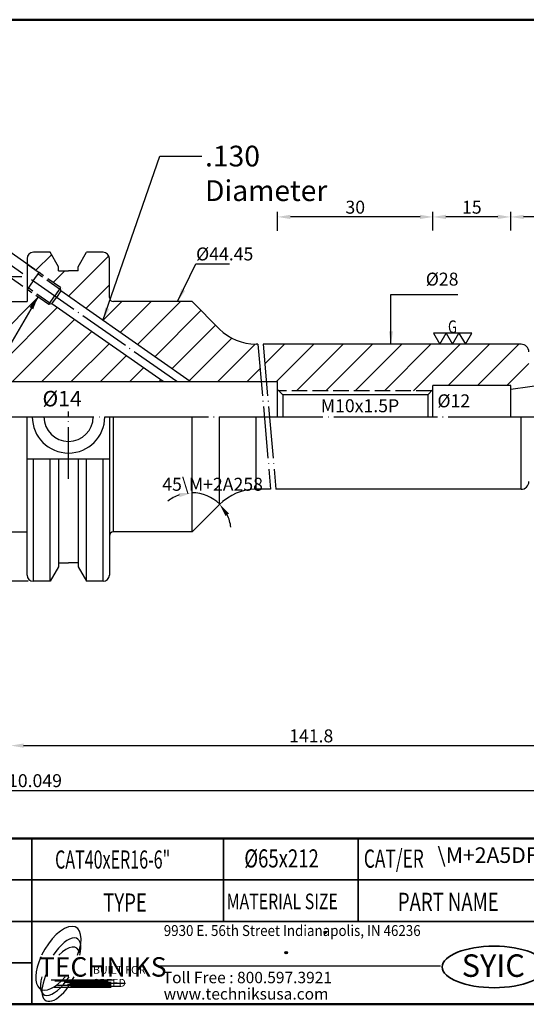
# Model space of a CAD drawing. Extents: x -5 to 283, y 5 to 195.
# Drawn here: x 87 to 185, y 5 to 195 of the extents above; entities that cross this region are included whole.
import ezdxf
from ezdxf.enums import TextEntityAlignment as Align

# ---------------------------------------------------------------- set-up
doc = ezdxf.new("R2010")
doc.units = 0
doc.header["$PDMODE"] = 3
for name, pattern in [('CENTER', [22, 20, -1, 0, -1]), ('CENTERJ', [12, 10, -1, 0, -1]), ('HIDDEN', [4, 3, -1])]:
    doc.linetypes.add(name, pattern=pattern)
doc.layers.get('0').update_dxf_attribs({"linetype": 'CONTINUOUS'})
doc.layers.get('DEFPOINTS').update_dxf_attribs({"linetype": 'CONTINUOUS', "lineweight": 18})
for name, color, linetype, lineweight in [('\\M+2B9CF\\M+2BC681', 1, 'CENTER', 18), ('\\M+2B9CF\\M+2BC682', 2, 'CONTINUOUS', 35), ('\\M+2B9CF\\M+2BC683', 3, 'HIDDEN', 30), ('\\M+2B9CF\\M+2BC684', 4, 'CONTINUOUS', 18), ('\\M+2B9CF\\M+2BC685', 6, 'CENTERJ', 18), ('\\M+2B9CF\\M+2BC686', 30, 'CONTINUOUS', 50), ('\\M+2B9CF\\M+2BC687', 150, 'CONTINUOUS', 5)]:
    doc.layers.add(name, color=color, linetype=linetype, lineweight=lineweight)
doc.styles.add('CNS', font='romans.shx', dxfattribs={"width": 0.75, "bigfont": 'chineset.shx'})
doc.dimstyles.get("Standard").update_dxf_attribs({"dimtxt": 0.18, "dimasz": 0.18, "dimexe": 0.18, "dimexo": 0.0625, "dimgap": 0.09, "dimtad": 0, "dimtih": 1, "dimtoh": 1, "dimdec": 4, "dimzin": 0, "dimdsep": 46, "dimtxsty": 'Standard', "dimcen": 0.09, "dimadec": 0, "dimazin": 0, "dimtfac": 1, "dimtdec": 4, "dimtofl": 0, "dimtmove": 0, "dimatfit": 3, "dimfxl": 0, "dimtolj": 1, "dimtzin": 0, "dimarcsym": 0})

# ---------------------------------------------------------------- blocks, each defined once
blk = doc.blocks.new('*D9')
at = {"layer": '\\M+2B9CF\\M+2BC684', "lineweight": -2}
for p, q in [((201.58, 108.71), (201.58, 45.65)), ((17.33, 104.48), (17.33, 45.65)), ((19.83, 46.65), (199.08, 46.65))]:
    blk.add_line(p, q, dxfattribs=at)
at = {"layer": '\\M+2B9CF\\M+2BC684', "lineweight": -3}
for points in [[(19.83, 47.07), (19.83, 46.24), (17.33, 46.65)], [(199.08, 47.07), (199.08, 46.24), (201.58, 46.65)]]:
    blk.add_solid(points, dxfattribs=at)
at = {"layer": 'DEFPOINTS', "color": 0, "lineweight": -3}
for p in [(201.58, 109.71), (17.33, 105.48), (201.58, 46.65)]:
    blk.add_point(p, dxfattribs=at)
at = {"layer": '\\M+2B9CF\\M+2BC684', "color": 3, "lineweight": -3, "insert": (89.33, 48.53), "char_height": 2.5, "attachment_point": 5, "style": 'CNS'}
blk.add_mtext('\\A1;210.049', dxfattribs=at)
blk = doc.blocks.new('*D8')
at = {"layer": '\\M+2B9CF\\M+2BC684', "lineweight": -2}
for p, q in [((201.58, 69.9), (201.58, 54.29)), ((85.58, 56.04), (85.58, 54.29)), ((88.08, 55.29), (199.08, 55.29))]:
    blk.add_line(p, q, dxfattribs=at)
at = {"layer": '\\M+2B9CF\\M+2BC684', "lineweight": -3}
for points in [[(88.08, 55.71), (88.08, 54.87), (85.58, 55.29)], [(199.08, 55.71), (199.08, 54.87), (201.58, 55.29)]]:
    blk.add_solid(points, dxfattribs=at)
at = {"layer": 'DEFPOINTS', "color": 0, "lineweight": -3}
for p in [(201.58, 70.9), (85.58, 57.04), (201.58, 55.29)]:
    blk.add_point(p, dxfattribs=at)
at = {"layer": '\\M+2B9CF\\M+2BC684', "color": 3, "lineweight": -3, "insert": (143.58, 57.17), "char_height": 2.5, "attachment_point": 5, "style": 'CNS'}
blk.add_mtext('\\A1;141.8', dxfattribs=at)
blk = doc.blocks.new('*D13')
at = {"layer": '\\M+2B9CF\\M+2BC684', "lineweight": -2}
for p, q in [((77.84, 150.5), (70.51, 150.5)), ((71.51, 148), (71.51, 89.5)), ((88.95, 87), (70.51, 87))]:
    blk.add_line(p, q, dxfattribs=at)
at = {"layer": '\\M+2B9CF\\M+2BC684', "lineweight": -3}
for points in [[(71.09, 148), (71.93, 148), (71.51, 150.5)], [(71.09, 89.5), (71.93, 89.5), (71.51, 87)]]:
    blk.add_solid(points, dxfattribs=at)
at = {"layer": 'DEFPOINTS', "color": 0, "lineweight": -3}
for p in [(78.84, 150.5), (71.51, 87), (89.95, 87)]:
    blk.add_point(p, dxfattribs=at)
at = {"layer": '\\M+2B9CF\\M+2BC684', "color": 3, "lineweight": -3, "insert": (69.63, 107.53), "char_height": 2.5, "attachment_point": 5, "rotation": 90, "style": 'CNS'}
blk.add_mtext('\\A1;%%c63.5', dxfattribs=at)
blk = doc.blocks.new('*D15')
at = {"layer": '\\M+2B9CF\\M+2BC684', "lineweight": -2}
blk.add_line((126.58, 102.53), (126.62, 102.57), dxfattribs=at)
for start, end in [(109.0708, 128.1415), (45, 90), (6.8585, 25.9292)]:
    blk.add_arc((120.58, 96.53), 7.55, start, end, dxfattribs=at)
at = {"layer": '\\M+2B9CF\\M+2BC684', "lineweight": -3}
for points in [[(118.04, 104.07), (118.18, 103.25), (120.58, 104.07)], [(127.03, 99.59), (127.7, 100.07), (125.91, 101.86)]]:
    blk.add_solid(points, dxfattribs=at)
at = {"layer": 'DEFPOINTS', "color": 0, "lineweight": -3}
for p in [(120.58, 118.75), (122.53, 103.82), (125.87, 101.82), (120.58, 96.53), (120.58, 96.53)]:
    blk.add_point(p, dxfattribs=at)
at = {"layer": '\\M+2B9CF\\M+2BC684', "color": 3, "lineweight": -3, "insert": (124.55, 105.72), "char_height": 2.5, "attachment_point": 5, "style": 'CNS'}
blk.add_mtext('\\A1;45\\M+2A258', dxfattribs=at)
blk = doc.blocks.new('_Dot')
at = {"color": 0, "linetype": 'ByBlock', "lineweight": -2}
blk.add_line((-0.5, 0), (-1, 0), dxfattribs=at)
at = {"color": 0, "linetype": 'ByBlock', "lineweight": -3, "const_width": 0.5}
blk.add_lwpolyline([(-0.25, 0, 1), (0.25, 0, 1)], format="xyb", close=True, dxfattribs=at)
blk = doc.blocks.new('*D7')
at = {"layer": '\\M+2B9CF\\M+2BC684', "lineweight": -2}
for p, q in [((167.08, 154.72), (167.08, 158.31)), ((182.08, 154.72), (182.08, 158.31)), ((179.58, 157.31), (169.58, 157.31))]:
    blk.add_line(p, q, dxfattribs=at)
at = {"layer": '\\M+2B9CF\\M+2BC684', "lineweight": -3}
for points in [[(169.58, 157.73), (169.58, 156.9), (167.08, 157.31)], [(179.58, 157.73), (179.58, 156.9), (182.08, 157.31)]]:
    blk.add_solid(points, dxfattribs=at)
at = {"layer": 'DEFPOINTS', "color": 0, "lineweight": -3}
for p in [(167.08, 157.31), (167.08, 153.72), (182.08, 153.72)]:
    blk.add_point(p, dxfattribs=at)
at = {"layer": '\\M+2B9CF\\M+2BC684', "color": 3, "lineweight": -3, "insert": (174.58, 159.19), "char_height": 2.5, "attachment_point": 5, "style": 'CNS'}
blk.add_mtext('\\A1;15', dxfattribs=at)
blk = doc.blocks.new('*D6')
at = {"layer": '\\M+2B9CF\\M+2BC684', "lineweight": -2}
for p, q in [((137.08, 154.65), (137.08, 158.31)), ((167.08, 154.72), (167.08, 158.31)), ((164.58, 157.31), (139.58, 157.31))]:
    blk.add_line(p, q, dxfattribs=at)
at = {"layer": '\\M+2B9CF\\M+2BC684', "lineweight": -3}
for points in [[(139.58, 157.73), (139.58, 156.9), (137.08, 157.31)], [(164.58, 157.73), (164.58, 156.9), (167.08, 157.31)]]:
    blk.add_solid(points, dxfattribs=at)
at = {"layer": 'DEFPOINTS', "color": 0, "lineweight": -3}
for p in [(137.08, 157.31), (137.08, 153.65), (167.08, 153.72)]:
    blk.add_point(p, dxfattribs=at)
at = {"layer": '\\M+2B9CF\\M+2BC684', "color": 3, "lineweight": -3, "insert": (152.08, 159.19), "char_height": 2.5, "attachment_point": 5, "style": 'CNS'}
blk.add_mtext('\\A1;30', dxfattribs=at)
blk = doc.blocks.new('*D5')
at = {"layer": '\\M+2B9CF\\M+2BC684', "lineweight": -2}
for p, q in [((182.08, 154.72), (182.08, 158.31)), ((201.58, 154.72), (201.58, 158.31)), ((199.08, 157.31), (184.58, 157.31))]:
    blk.add_line(p, q, dxfattribs=at)
at = {"layer": '\\M+2B9CF\\M+2BC684', "lineweight": -3}
for points in [[(184.58, 157.73), (184.58, 156.9), (182.08, 157.31)], [(199.08, 157.73), (199.08, 156.9), (201.58, 157.31)]]:
    blk.add_solid(points, dxfattribs=at)
at = {"layer": 'DEFPOINTS', "color": 0, "lineweight": -3}
for p in [(182.08, 157.31), (182.08, 153.72), (201.58, 153.72)]:
    blk.add_point(p, dxfattribs=at)
at = {"layer": '\\M+2B9CF\\M+2BC684', "color": 3, "lineweight": -3, "insert": (191.83, 159.19), "char_height": 2.5, "attachment_point": 5, "style": 'CNS'}
blk.add_mtext('\\A1;19.5', dxfattribs=at)
blk = doc.blocks.new('*D21')
at = {"layer": '\\M+2B9CF\\M+2BC684', "lineweight": -2}
for p, q in [((87.75, 145.75), (8.65, 145.75)), ((9.65, 121.25), (9.65, 143.25)), ((70.51, 118.75), (8.65, 118.75))]:
    blk.add_line(p, q, dxfattribs=at)
at = {"layer": '\\M+2B9CF\\M+2BC684', "lineweight": -3}
for points in [[(9.23, 143.25), (10.07, 143.25), (9.65, 145.75)], [(9.23, 121.25), (10.07, 121.25), (9.65, 118.75)]]:
    blk.add_solid(points, dxfattribs=at)
at = {"layer": 'DEFPOINTS', "color": 0, "lineweight": -3}
for p in [(9.65, 145.75), (88.75, 145.75), (71.51, 118.75)]:
    blk.add_point(p, dxfattribs=at)
at = {"layer": '\\M+2B9CF\\M+2BC684', "color": 3, "lineweight": -3, "insert": (7.53, 132.25), "char_height": 3, "attachment_point": 5, "rotation": 90, "style": 'CNS'}
blk.add_mtext('\\A1;27', dxfattribs=at)
blk = doc.blocks.new('*D22')
at = {"layer": '\\M+2B9CF\\M+2BC684', "lineweight": -2}
blk.add_line((87.93, 146.33), (49.64, 173.14), dxfattribs=at)
blk.add_arc((117.62, 125.54), 82, 146.747, 178.253, dxfattribs=at)
at = {"layer": '\\M+2B9CF\\M+2BC684', "lineweight": -3}
for points in [[(48.71, 170.73), (49.4, 170.27), (50.46, 172.57)], [(36.08, 128.03), (35.25, 128.04), (35.63, 125.54)]]:
    blk.add_solid(points, dxfattribs=at)
at = {"layer": 'DEFPOINTS', "color": 0, "lineweight": -3}
for p in [(42.33, 158.01), (88.75, 145.75), (24.6, 125.54), (117.62, 125.54), (137.08, 125.54)]:
    blk.add_point(p, dxfattribs=at)
at = {"layer": '\\M+2B9CF\\M+2BC684', "color": 3, "lineweight": -3, "insert": (37.4, 150.83), "char_height": 3, "attachment_point": 5, "rotation": 72.5, "style": 'CNS'}
blk.add_mtext('\\A1;35°', dxfattribs=at)

msp = doc.modelspace()

# ---------------------------------------------------------------- hatches: boundary and pattern name
at = {"layer": '\\M+2B9CF\\M+2BC682', "lineweight": -3}
for points in [[(146.2973, 19.4991, 1), (146.2973, 18.9991, 1)], [(139.0079, 15.333, 1), (138.5079, 15.333, 1)]]:
    msp.add_hatch(color=256, dxfattribs=at).paths.add_polyline_path(points)
at = {"layer": '\\M+2B9CF\\M+2BC684', "lineweight": -3}
h = msp.add_hatch(dxfattribs=at)
h.set_pattern_fill('_USER', color=256, scale=4, angle=45, style=0, pattern_type=0)
h.set_pattern_definition([(45, (0, 0), (-2.82843, 2.82843), [])])
h.paths.add_polyline_path([(93.5456, 140.5666), (92.9152, 140.3976), (88.7539, 143.3114), (88.7539, 140.978), (85.5789, 140.978), (18.6134, 131.2121, 0.37240724), (17.3299, 129.7278), (17.3299, 127.4708), (18.3299, 126.8935), (20.5999, 126.8935), (20.5999, 127.3935), (22.0999, 127.3935), (22.0999, 126.9813), (22.5994, 126.693), (57.3299, 126.693), (57.3299, 125.538), (115.0087, 125.538)])
h.paths.add_polyline_path([(120.5789, 140.978), (105.4289, 140.978, -0.41421356), (104.6289, 141.778), (104.6289, 149.303, 0.41421356), (103.4289, 150.503), (100.2394, 150.503), (98.6239, 147.7048), (98.6239, 146.933), (96.7089, 146.933), (94.7939, 146.933), (94.7939, 147.7048), (93.1784, 150.503), (89.9539, 150.503, 0.41421356), (88.7539, 149.303), (88.7539, 148.1945), (91.0482, 146.588), (95.2095, 143.6743), (95.2664, 143.024), (120.2391, 125.538), (133.9244, 125.538), (133.2933, 132.753), (132.946, 132.753, -0.19891237), (125.875, 135.6819)])
h.paths.add_polyline_path([(185.5789, 131.253, 0.41421356), (184.0789, 132.753), (134.2971, 132.753), (134.9283, 125.538), (137.0789, 125.538), (137.0789, 124.003), (137.3289, 123.753), (166.8289, 123.753), (167.0789, 124.003), (167.0789, 124.753), (182.0789, 124.753), (182.0789, 124.0124), (200.7181, 126.632, 0.39263748), (201.5768, 127.6876, 0.43350209), (200.5789, 128.753), (200.3789, 128.753), (200.0039, 129.003), (188.7232, 129.003), (188.5789, 128.753), (185.5789, 128.753)])
h.paths.add_polyline_path([(67.1776, 135.7942), (85.3919, 135.7942), (85.3919, 132.0442), (67.1776, 132.0442)], flags=24)

# ---------------------------------------------------------------- linework, layer by layer
at = {"layer": '\\M+2B9CF\\M+2BC681', "lineweight": -3}
msp.add_line((15.3299, 118.753), (203.5789, 118.753), dxfattribs=at)
at = {"layer": '\\M+2B9CF\\M+2BC682', "lineweight": -3}
for p, q in [((93.1784, 150.503), (89.9539, 150.503)), ((94.7939, 147.7048), (93.1784, 150.503)), ((98.6239, 147.7048), (100.2394, 150.503)), ((103.4289, 150.503), (100.2394, 150.503)), ((88.7539, 149.303), (88.7539, 140.978)), ((104.6289, 141.778), (104.6289, 149.303)), ((94.7939, 146.933), (94.7939, 147.7048)), ((94.7939, 146.933), (96.7089, 146.933)), ((98.6239, 146.933), (96.7089, 146.933)), ((98.6239, 146.933), (98.6239, 147.7048)), ((95.2095, 143.6743), (94.0767, 142.0564)), ((95.2664, 143.024), (94.406, 141.7953)), ((95.2664, 143.024), (95.2095, 143.6743)), ((120.2391, 125.538), (95.2664, 143.024)), ((85.5789, 140.978), (88.7539, 140.978)), ((92.9152, 140.3976), (94.048, 142.0155)), ((93.5456, 140.5666), (94.406, 141.7953)), ((120.5789, 140.978), (105.4289, 140.978)), ((120.5789, 140.978), (125.875, 135.6819)), ((93.5456, 140.5666), (92.9152, 140.3976)), ((115.0087, 125.538), (93.5456, 140.5666)), ((133.2933, 132.753), (132.946, 132.753)), ((184.0789, 132.753), (134.2971, 132.753)), ((24.5999, 125.538), (137.0789, 125.538)), ((137.0789, 118.753), (137.0789, 125.538)), ((200.7181, 126.632), (182.0789, 124.0124)), ((167.0789, 118.753), (167.0789, 124.753)), ((182.0789, 124.753), (167.0789, 124.753)), ((182.0789, 118.753), (182.0789, 124.753)), ((88.7539, 88.203), (88.7539, 118.753)), ((104.6289, 118.753), (104.6289, 88.203)), ((120.5789, 96.528), (120.5789, 118.753)), ((104.6289, 110.5615), (88.7539, 110.5615)), ((94.7939, 110.5615), (94.7939, 89.8011)), ((98.6239, 110.5615), (98.6239, 89.8011)), ((135.7426, 104.753), (132.946, 104.753)), ((184.0789, 104.753), (136.7464, 104.753)), ((120.5789, 96.528), (125.875, 101.824)), ((85.5789, 96.528), (88.7539, 96.528)), ((120.5789, 96.528), (105.4289, 96.528)), ((94.7939, 89.8011), (93.1784, 87.003)), ((94.7939, 90.573), (96.7089, 90.573)), ((98.6239, 90.573), (96.7089, 90.573)), ((98.6239, 89.8011), (100.2394, 87.003)), ((93.1784, 87.003), (89.9539, 87.003)), ((103.4289, 87.003), (100.2394, 87.003))]:
    msp.add_line(p, q, dxfattribs=at)
at = {"layer": '\\M+2B9CF\\M+2BC682'}
for p, q in [((89.6526, 37.3717), (89.6526, 5.3717)), ((126.6526, 37.3717), (126.6526, 21.3717)), ((152.6526, 37.3717), (152.6526, 21.3717)), ((279.1526, 29.3717), (1.1526, 29.3717)), ((1.1526, 21.3717), (279.1526, 21.3717)), ((89.6526, 13.3717), (1.1526, 13.3717))]:
    msp.add_line(p, q, dxfattribs=at)
at = {"layer": '\\M+2B9CF\\M+2BC682', "lineweight": -3}
for centre in [(146.2973, 19.2491), (138.7579, 15.333)]:
    msp.add_circle(centre, 0.25, dxfattribs=at)
for centre, radius, start, end in [((89.9539, 149.303), 1.2, 90, 180), ((103.4289, 149.303), 1.2, 0, 90), ((105.4289, 141.778), 0.8, 180, 270), ((132.946, 142.753), 10, 225, 270), ((184.0789, 131.253), 1.5, 360, 90), ((96.7489, 118.753), 7, 180, 0), ((96.7489, 118.753), 4.7625, 180, 0), ((132.946, 94.753), 10, 90, 135), ((184.0789, 106.253), 1.5, 270, 0), ((105.4289, 95.728), 0.8, 90, 180), ((89.9539, 88.203), 1.2, 180, 270), ((103.4289, 88.203), 1.2, 270, 0)]:
    msp.add_arc(centre, radius, start, end, dxfattribs=at)
for start_param, end_param in [(1.92229717, 4.87417745), (4.92507278, 7.48825261)]:
    msp.add_ellipse((94.7805, 14.2585), major_axis=(-3.4375, -5.9539), ratio=0.45454545, start_param=start_param, end_param=end_param, dxfattribs=at)
at = {"layer": '\\M+2B9CF\\M+2BC682'}
msp.add_ellipse((178.8728, 12.5811), major_axis=(10, 0), ratio=0.4, dxfattribs=at)
at = {"layer": '\\M+2B9CF\\M+2BC683', "lineweight": -3}
for p, q in [((95.2095, 143.6743), (91.0482, 146.588)), ((92.9152, 140.3976), (88.7539, 143.3114)), ((95.5535, 143.4334), (95.5532, 143.4336)), ((93.5459, 139.956), (93.5456, 139.9563)), ((166.8289, 123.753), (137.3289, 123.753))]:
    msp.add_line(p, q, dxfattribs=at)
at = {"layer": '\\M+2B9CF\\M+2BC683', "linetype": 'Continuous', "lineweight": -3}
for centre, start_param, end_param in [((95.3091, 12.6235), 8.49166657, 10.81181151), ((95.1216, 12.6235), 5.29868529, 7.72160748)]:
    msp.add_ellipse(centre, major_axis=(-3.125, -5.4127), ratio=0.4, start_param=start_param, end_param=end_param, dxfattribs=at)
at = {"layer": '\\M+2B9CF\\M+2BC684', "lineweight": -3}
for p, q in [((88.7539, 148.1945), (91.0482, 146.588)), ((89.901, 144.9497), (91.0482, 146.588)), ((89.901, 144.9497), (88.7539, 143.3114)), ((137.0789, 124.003), (138.0789, 123.003)), ((166.0789, 123.003), (167.0789, 124.003)), ((166.0789, 123.003), (138.0789, 123.003)), ((138.0789, 123.003), (138.0789, 118.753)), ((166.0789, 123.003), (166.0789, 118.753)), ((105.4289, 96.528), (105.4289, 118.753)), ((125.875, 101.824), (125.875, 118.753)), ((132.946, 104.753), (132.946, 118.753)), ((184.0789, 104.753), (184.0789, 118.753)), ((89.9539, 87.003), (89.9539, 110.5615)), ((93.1784, 87.003), (93.1784, 110.5615)), ((100.2394, 87.003), (100.2394, 110.5615)), ((103.4289, 87.003), (103.4289, 110.5615)), ((113.9424, 12.7674), (168.5405, 12.7674))]:
    msp.add_line(p, q, dxfattribs=at)
at = {"layer": '\\M+2B9CF\\M+2BC684', "linetype": 'HIDDEN', "lineweight": -3}
for p, q in [((95.0087, 143.3876), (90.8474, 146.3013)), ((93.1159, 140.6843), (88.9546, 143.5981))]:
    msp.add_line(p, q, dxfattribs=at)
at = {"layer": '\\M+2B9CF\\M+2BC684', "lineweight": -3}
for points in [[(168.4244, 132.753), (169.6494, 134.8747), (167.1994, 134.8747)], [(170.8744, 132.753), (172.0994, 134.8747), (169.6494, 134.8747)], [(173.3244, 132.753), (174.5494, 134.8747), (172.0994, 134.8747)]]:
    msp.add_lwpolyline(points, close=True, dxfattribs=at)
for centre, start_param, end_param in [((95.4411, 11.4057), 8.98321015, 10.49465925), ((95.1503, 10.9716), 4.86992702, 8.04516986)]:
    msp.add_ellipse(centre, major_axis=(-2.8125, -4.8714), ratio=0.44444444, start_param=start_param, end_param=end_param, dxfattribs=at)
at = {"layer": '\\M+2B9CF\\M+2BC685', "lineweight": -3}
for p, q in [((117.6239, 125.538), (88.7539, 145.753)), ((133.2933, 132.753), (135.7426, 104.753)), ((134.2971, 132.753), (136.7464, 104.753)), ((96.7489, 106.753), (96.7489, 119.753))]:
    msp.add_line(p, q, dxfattribs=at)
at = {"layer": '\\M+2B9CF\\M+2BC686'}
for p, q in [((279.1526, 195.3717), (1.1526, 195.3717)), ((1.1526, 37.3717), (279.1526, 37.3717)), ((1.1526, 5.3717), (279.1526, 5.3717))]:
    msp.add_line(p, q, dxfattribs=at)
at = {"layer": '\\M+2B9CF\\M+2BC687', "lineweight": -3}
for p, q in [((93.394, 10.0983), (105.5693, 10.0983)), ((94.092, 9.882), (104.387, 9.882)), ((95.9118, 9.666), (104.9715, 9.666)), ((93.9959, 8.6735), (104.9792, 8.6735)), ((94.6359, 9.0763), (104.9762, 9.0763)), ((96.532, 9.2834), (104.9747, 9.2834)), ((97.1291, 8.8922), (106.8526, 8.8922)), ((97.1536, 9.4674), (107.739, 9.4674))]:
    msp.add_line(p, q, dxfattribs=at)

# ---------------------------------------------------------------- texts
at = {"layer": '\\M+2B9CF\\M+2BC682', "lineweight": -3, "style": 'CNS'}
for s, height, width, p in [('CAT40xER16-6"', 3.5, 0.65, (94.1439, 31.5627)), ('%%C65x212', 3.5, 0.75, (130.6672, 31.7731)), ('CAT/ER', 3.5, 0.7, (153.7372, 31.7318)), ('TYPE', 3.5, 0.75, (103.4374, 23.2549)), ('MATERIAL SIZE', 3, 0.75, (127.2573, 23.7296)), ('PART NAME', 3.5, 0.75, (160.3026, 23.4008))]:
    msp.add_text(s, height=height, dxfattribs=dict(at, width=width)).set_placement(p)
at = {"layer": '\\M+2B9CF\\M+2BC682', "color": 3, "lineweight": -3, "attachment_point": 1, "style": 'CNS'}
for s, insert, char_height in [('%%C14', (91.7156, 123.7485), 3), ('%%C12', (167.9359, 123.0731), 2.5)]:
    msp.add_mtext(s, dxfattribs=dict(at, insert=insert, char_height=char_height))
at = {"layer": '\\M+2B9CF\\M+2BC682', "color": 2, "lineweight": -3, "insert": (91.0406, 14.4611), "char_height": 3.75, "attachment_point": 1, "style": 'CNS'}
msp.add_mtext('{\\Fitalict.shx;TECHNIKS }', dxfattribs=at)
at = {"layer": '\\M+2B9CF\\M+2BC683', "style": 'CNS', "width": 0.9}
msp.add_text('9930 E. 56th Street Indianapolis, IN 46236', height=2.1, dxfattribs=at).set_placement((115.125, 18.5532))
at = {"layer": '\\M+2B9CF\\M+2BC683', "style": 'CNS'}
for s, p in [('Toll Free : 800.597.3921', (114.9444, 9.4407)), ('www.techniksusa.com', (115.1106, 6.2864))]:
    msp.add_text(s, height=2.2, dxfattribs=at).set_placement(p)
at = {"layer": '\\M+2B9CF\\M+2BC683', "lineweight": -3, "insert": (101.4671, 12.7674), "char_height": 1.5, "attachment_point": 1, "style": 'CNS'}
msp.add_mtext('{\\fTechnic|b0|i0|c2|p2;BUILT FOR SPEED\\Fitalict.shx;\\H2.727x; }', dxfattribs=at)
at = {"layer": '\\M+2B9CF\\M+2BC684', "lineweight": -3, "style": 'CNS', "width": 0.75}
msp.add_text('G', height=2.45, dxfattribs=at).set_placement((169.9793, 134.8946))
at = {"layer": '\\M+2B9CF\\M+2BC684', "color": 3, "lineweight": -3, "style": 'CNS'}
for s, insert, char_height, attachment_point in [('\\A1;.130 Diameter', (123.0877, 171.0531), 4, 1), ('\\A1;%%C44.45', (121.3582, 151.418), 2.5, 1), ('%%c28', (168.8435, 144.985), 2.5, 5), ('\\A1;M10x1.5P', (145.4172, 122.1293), 2.5, 1), ('{\\f\\M+2B773\\M+2B2D3\\M+2A9FA\\M+2C5E9|b0|i0|c136|p18;\\M+2A5DF\\M+2BBD1\\M+2A44D\\M+2A7A8\\M+2C059\\M+2AC60}', (167.9431, 35.6575), 3, 1)]:
    msp.add_mtext(s, dxfattribs=dict(at, insert=insert, char_height=char_height, attachment_point=attachment_point))
at = {"layer": '\\M+2B9CF\\M+2BC686', "style": 'CNS'}
msp.add_text('SYIC', height=4, dxfattribs=at).set_placement((172.6245, 10.6649), (184.815, 10.6649), align=Align.ALIGNED)

# ---------------------------------------------------------------- dimensions: what is measured, and where the dimension line sits
at = {"layer": '\\M+2B9CF\\M+2BC684', "lineweight": -3}
dim = msp.add_angular_dim_2l(base=(42.3342, 158.0148), line1=((24.5999, 125.538), (137.0789, 125.538)), line2=((117.6239, 125.538), (88.7539, 145.753)), dimstyle='Standard', override={"dimtxt": 3, "dimasz": 2.5, "dimexe": 1, "dimexo": 1, "dimgap": 0.625, "dimtad": 1, "dimtih": 0, "dimtoh": 0, "dimdec": 3, "dimzin": 8, "dimtxsty": 'CNS', "dimcen": 0, "dimclrd": 256, "dimclre": 256, "dimclrt": 3, "dimazin": 2, "dimtm": 0.1, "dimtfac": 0.6, "dimtdec": 3, "dimtmove": 2, "dimtzin": 8}, dxfattribs=at)
dim.commit()
dim.dimension.update_dxf_attribs({"geometry": '*D22', "text_midpoint": (37.3966, 150.8335)})
for base, p1, p2, picture, middle in [((137.0788, 157.3149), (167.0789, 153.7177), (137.0788, 153.6546), '*D6', (152.0789, 159.1899)), ((167.0789, 157.3149), (182.0789, 153.7177), (167.0789, 153.7177), '*D7', (174.5789, 159.1899)), ((182.0789, 157.3149), (201.5789, 153.7177), (182.0789, 153.7177), '*D5', (191.8289, 159.1899))]:
    dim = msp.add_linear_dim(base=base, p1=p1, p2=p2, dimstyle='Standard', override={"dimtxt": 2.5, "dimasz": 2.5, "dimexe": 1, "dimexo": 1, "dimgap": 0.625, "dimtad": 1, "dimtih": 0, "dimtoh": 0, "dimdec": 3, "dimzin": 8, "dimtxsty": 'CNS', "dimcen": 0, "dimclrd": 256, "dimclre": 256, "dimclrt": 3, "dimadec": 4, "dimazin": 2, "dimtp": 0.3, "dimtm": -0.25, "dimtfac": 0.6, "dimtdec": 3, "dimtmove": 2, "dimtzin": 8}, dxfattribs=at)
    dim.commit()
    dim.dimension.update_dxf_attribs({"geometry": picture, "text_midpoint": middle})
msp.add_linear_dim(base=(82.3708, 152.664), p1=(88.7539, 143.3114), p2=(91.0482, 146.588), angle=55, location=(79.0287, 152.6073), text='%%C<>', dimstyle='Standard', override={"dimtxt": 2.5, "dimasz": 1, "dimexe": 1, "dimexo": 1, "dimgap": 0.625, "dimtad": 1, "dimtih": 0, "dimtoh": 0, "dimdec": 3, "dimzin": 8, "dimtxsty": 'CNS', "dimblk1": 'Dot', "dimblk2": 'Dot', "dimsah": 1, "dimcen": 0, "dimclrd": 256, "dimclre": 256, "dimclrt": 3, "dimadec": 4, "dimazin": 2, "dimtp": 0.3, "dimtm": -0.25, "dimtfac": 0.6, "dimtdec": 3, "dimtmove": 2, "dimtzin": 8}, dxfattribs=at).render()
dim = msp.add_linear_dim(base=(71.5093, 87.003), p1=(78.8425, 150.503), p2=(89.9539, 87.003), angle=90, text='%%c<>', dimstyle='Standard', override={"dimtxt": 2.5, "dimasz": 2.5, "dimexe": 1, "dimexo": 1, "dimgap": 0.625, "dimtad": 1, "dimtih": 0, "dimtoh": 0, "dimdec": 3, "dimzin": 8, "dimtxsty": 'CNS', "dimcen": 0, "dimclrd": 256, "dimclre": 256, "dimclrt": 3, "dimaunit": 1, "dimadec": 4, "dimazin": 2, "dimtol": 0, "dimlim": 0, "dimtp": 0.25, "dimtm": -0.2, "dimtfac": 0.6, "dimtdec": 3, "dimtzin": 8}, dxfattribs=at)
dim.commit()
dim.dimension.update_dxf_attribs({"geometry": '*D13', "text_midpoint": (71.5093, 107.5347), "dimtype": 160})
dim = msp.add_linear_dim(base=(9.6515, 145.753), p1=(71.5093, 118.753), p2=(88.7539, 145.753), angle=90, dimstyle='Standard', override={"dimtxt": 3, "dimasz": 2.5, "dimexe": 1, "dimexo": 1, "dimgap": 0.625, "dimtad": 1, "dimtih": 0, "dimtoh": 0, "dimdec": 3, "dimzin": 8, "dimtxsty": 'CNS', "dimcen": 0, "dimclrd": 256, "dimclre": 256, "dimclrt": 3, "dimazin": 2, "dimtm": 0.1, "dimtfac": 0.6, "dimtdec": 3, "dimtmove": 2, "dimtzin": 8}, dxfattribs=at)
dim.commit()
dim.dimension.update_dxf_attribs({"geometry": '*D21', "text_midpoint": (7.5265, 132.253)})
dim = msp.add_angular_dim_2l(base=(122.53187, 103.81657), line1=((120.57889, 96.52796), (125.87496, 101.82403)), line2=((120.57889, 96.52796), (120.57889, 118.75296)), dimstyle='Standard', override={"dimtxt": 2.5, "dimasz": 2.5, "dimexe": 1, "dimexo": 1, "dimgap": 0.625, "dimtad": 1, "dimdec": 3, "dimzin": 8, "dimtxsty": 'CNS', "dimcen": 0, "dimclrd": 256, "dimclre": 256, "dimclrt": 3, "dimadec": 4, "dimazin": 2, "dimtp": 0.3, "dimtm": -0.25, "dimtfac": 0.6, "dimtdec": 3, "dimtmove": 2, "dimtzin": 8}, dxfattribs=at)
dim.commit()
dim.dimension.update_dxf_attribs({"geometry": '*D15', "text_midpoint": (124.54851, 105.71707), "dimtype": 162})
dim = msp.add_linear_dim(base=(201.5789, 46.6537), p1=(17.3299, 105.481), p2=(201.5789, 109.7098), text='210.049', dimstyle='Standard', override={"dimtxt": 2.5, "dimasz": 2.5, "dimexe": 1, "dimexo": 1, "dimgap": 0.625, "dimtad": 1, "dimtih": 0, "dimtoh": 0, "dimdec": 3, "dimzin": 8, "dimtxsty": 'CNS', "dimcen": 0, "dimclrd": 256, "dimclre": 256, "dimclrt": 3, "dimaunit": 1, "dimadec": 4, "dimazin": 2, "dimtp": 0.2, "dimtm": 0.2, "dimtfac": 0.6, "dimtdec": 3, "dimtzin": 8}, dxfattribs=at)
dim.commit()
dim.dimension.update_dxf_attribs({"geometry": '*D9', "text_midpoint": (89.3261, 46.6537), "dimtype": 160})
dim = msp.add_linear_dim(base=(201.5789, 55.2908), p1=(85.5789, 57.0351), p2=(201.5789, 70.9012), text='141.8', dimstyle='Standard', override={"dimtxt": 2.5, "dimasz": 2.5, "dimexe": 1, "dimexo": 1, "dimgap": 0.625, "dimtad": 1, "dimtih": 0, "dimtoh": 0, "dimdec": 3, "dimzin": 8, "dimtxsty": 'CNS', "dimcen": 0, "dimclrd": 256, "dimclre": 256, "dimclrt": 3, "dimaunit": 1, "dimadec": 4, "dimazin": 2, "dimtp": 0.2, "dimtm": 0.2, "dimtfac": 0.6, "dimtdec": 3, "dimtmove": 2, "dimtzin": 8}, dxfattribs=at)
dim.commit()
dim.dimension.update_dxf_attribs({"geometry": '*D8', "text_midpoint": (143.5789, 57.1658)})

# ---------------------------------------------------------------- leaders
at = {"layer": '\\M+2B9CF\\M+2BC684', "lineweight": -3, "annotation_type": 0, "has_hookline": 1, "hookline_direction": 0, "text_width": 32.1429}
msp.add_leader([(103.3928, 137.3339), (114.3521, 169.0531), (122.4627, 169.0531)], dimstyle='Standard', override={"dimscale": 0, "dimtxt": 3, "dimasz": 2.5, "dimexe": 1, "dimexo": 1, "dimgap": 0.625, "dimtad": 0, "dimtih": 0, "dimtoh": 0, "dimdec": 3, "dimzin": 8, "dimtxsty": 'CNS', "dimcen": 0, "dimclrd": 256, "dimclre": 256, "dimclrt": 3, "dimazin": 2, "dimtm": 0.1, "dimtfac": 0.6, "dimtdec": 3, "dimtmove": 2, "dimtzin": 8}, dxfattribs=at)
at = {"layer": '\\M+2B9CF\\M+2BC684', "lineweight": -3}
for points, override in [([(117.7892, 140.978), (121.3081, 148.2665), (127.8373, 148.2665)], {"dimtxt": 2.5, "dimasz": 2.5, "dimexe": 1, "dimexo": 1, "dimgap": 0.625, "dimdec": 3, "dimzin": 8, "dimtxsty": 'CNS', "dimcen": 0, "dimclrd": 256, "dimclre": 256, "dimclrt": 3, "dimaunit": 1, "dimadec": 4, "dimazin": 2, "dimtp": 0.3, "dimtm": -0.25, "dimtfac": 0.6, "dimtdec": 3, "dimtmove": 2, "dimtzin": 8}), ([(90.8345, 141.8545), (84.963, 131.8077), (67.6114, 131.8077)], {"dimtxt": 2.5, "dimasz": 2.5, "dimexe": 1, "dimexo": 1, "dimgap": 0.625, "dimdec": 3, "dimzin": 8, "dimtxsty": 'CNS', "dimcen": 0, "dimclrd": 256, "dimclre": 256, "dimclrt": 3, "dimadec": 4, "dimazin": 2, "dimtp": -0.15, "dimtm": 0.2, "dimtfac": 0.6, "dimtdec": 3, "dimtmove": 2, "dimtzin": 8}), ([(158.9644, 132.753), (158.9644, 142.3567), (171.9072, 142.3567)], {"dimtxt": 2.5, "dimasz": 2.5, "dimexe": 1, "dimexo": 1, "dimgap": 0.625, "dimtih": 0, "dimtoh": 0, "dimdec": 3, "dimzin": 8, "dimtxsty": 'CNS', "dimcen": 0, "dimclrd": 256, "dimclre": 256, "dimclrt": 3, "dimaunit": 1, "dimadec": 4, "dimazin": 2, "dimtp": 0.3, "dimtm": -0.25, "dimtfac": 0.6, "dimtdec": 3, "dimtmove": 2, "dimtzin": 8})]:
    msp.add_leader(points, dimstyle='Standard', override=override, dxfattribs=at)

doc.saveas('drawing.dxf')
